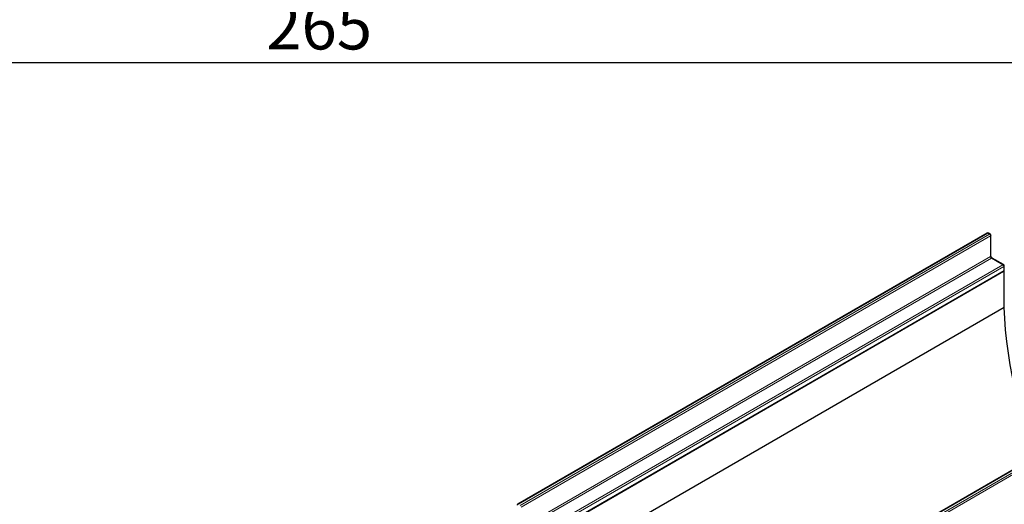
# Model space of a CAD drawing. Units: millimetres. Extents: x 0 to 420, y 0 to 297.
# Drawn here: x 81 to 155, y 66 to 103 of the extents above; entities that cross this region are included whole.
import ezdxf

# ---------------------------------------------------------------- set-up
doc = ezdxf.new("R2010")
doc.units = ezdxf.units.MM
doc.layers.add('SLD-0', color=179, linetype='Continuous')
doc.styles.add('SLDTEXTSTYLE2', font='TXT', dxfattribs={"width": 0.75})
doc.dimstyles.new('SLDDIMSTYLE2', dxfattribs={"dimtxt": 3.5, "dimasz": 3.302, "dimexe": 0, "dimexo": 0.0625, "dimgap": 0.875, "dimtad": 1, "dimlfac": 2.3, "dimrnd": 1e-09, "dimzin": 12, "dimdsep": 46, "dimtxsty": 'SLDTEXTSTYLE2', "dimsah": 1, "dimcen": 0.09, "dimadec": 0, "dimazin": 3, "dimtfac": 1, "dimtofl": 0, "dimtmove": 0, "dimatfit": 3, "dimfxl": 1, "dimfrac": 2, "dimtolj": 1, "dimtzin": 12, "dimarcsym": 0})

# ---------------------------------------------------------------- blocks, each defined once
blk = doc.blocks.new('_D_7')
at = {"layer": 'SLD-0'}
for p, q in [((45.83, 106.141), (45.83, 98.539)), ((161.048, 106.141), (161.048, 98.539)), ((161.048, 99.539), (45.83, 99.539))]:
    blk.add_line(p, q, dxfattribs=at)
for points in [[(45.83, 99.539), (49.132, 99.031), (49.132, 100.047)], [(161.048, 99.539), (157.746, 100.047), (157.746, 99.031)]]:
    blk.add_solid(points, dxfattribs=at)
at = {"layer": 'SLD-0', "insert": (99.56, 104.051), "char_height": 3.5, "attachment_point": 1, "style": 'SLDTEXTSTYLE2'}
blk.add_mtext('265', dxfattribs=at)

msp = doc.modelspace()

# ---------------------------------------------------------------- linework, layer by layer
at = {"color": 7, "linetype": 'Continuous', "lineweight": 25}
for p, q in [((153.6489, 86.7846), (118.435, 66.4561)), ((153.8903, 86.703), (153.7489, 86.7846)), ((153.9403, 85.065), (153.9403, 86.6164)), ((154.8803, 84.4168), (154.0318, 84.9066)), ((154.9303, 84.0035), (154.9303, 84.3302)), ((154.9363, 83.9423), (84.2257, 43.1219)), ((119.6664, 63.5884), (154.8803, 83.9169)), ((154.9363, 83.9423), (154.9169, 83.9535)), ((154.9363, 81.2069), (154.9363, 83.9423)), ((154.9363, 81.2069), (84.7914, 40.713)), ((169.9831, 77.3551), (134.7692, 57.0266))]:
    msp.add_line(p, q, dxfattribs=at)
at = {"color": 8, "linetype": 'Continuous', "lineweight": 18}
for p, q in [((153.6989, 86.7797), (118.485, 66.4511)), ((118.6264, 66.3695), (153.8403, 86.698)), ((153.911, 86.5756), (118.6971, 66.247)), ((153.8403, 86.698), (153.6989, 86.7797)), ((153.911, 85.0241), (153.911, 86.5756)), ((118.6971, 64.6956), (153.911, 85.0241)), ((153.9818, 84.9017), (118.7678, 64.5731)), ((119.6164, 64.0833), (154.8303, 84.4118)), ((154.901, 84.2893), (119.6871, 63.9608)), ((154.8303, 84.4118), (153.9818, 84.9017)), ((154.901, 83.9627), (154.901, 84.2893)), ((119.6871, 63.6342), (154.901, 83.9627)), ((170.0331, 77.3502), (134.8192, 57.0216)), ((134.9606, 56.94), (170.1745, 77.2685)), ((170.2452, 77.1461), (135.0313, 56.8175))]:
    msp.add_line(p, q, dxfattribs=at)
at = {"color": 7, "linetype": 'Continuous', "lineweight": 25, "flags": 128}
msp.add_lwpolyline([(157.2431, 70.0005), (157.0368, 70.5777), (156.7292, 71.4906), (156.4448, 72.4024), (156.1838, 73.3121), (155.9466, 74.2183), (155.7335, 75.12), (155.5448, 76.0159), (155.3808, 76.905), (155.2416, 77.786), (155.1274, 78.6578), (155.0384, 79.5193), (154.9747, 80.3693), (154.9363, 81.2069)], dxfattribs=at)
at = {"color": 7, "linetype": 'Continuous', "lineweight": 25}
for centre, start, end in [((153.6989, 86.698), 60.002688, 119.997312), ((153.8403, 86.6164), 0, 60.002688), ((154.8303, 84.3302), 0, 60.002688), ((154.8303, 84.0035), 299.997312, 0), ((118.485, 66.3695), 119.997312, 174.730727)]:
    msp.add_arc(centre, 0.1, start, end, dxfattribs=at)
at = {"color": 8, "linetype": 'Continuous', "lineweight": 18}
for centre, radius, start, end in [((153.6696, 86.7388), 0.0503, 54.382423, 114.307119), ((153.7282, 86.7388), 0.0503, 65.692881, 125.617577), ((153.8696, 86.6572), 0.0503, 65.692881, 125.617577), ((153.7575, 86.5686), 0.1537, 2.605478, 57.394522), ((153.8903, 86.6214), 0.0503, 294.374658, 354.305201), ((153.8903, 85.0699), 0.0503, 294.374658, 354.305201), ((154.0646, 85.0311), 0.1537, 182.605478, 237.394522), ((154.011, 84.8608), 0.0503, 65.692881, 125.617577), ((154.8596, 84.3709), 0.0503, 65.692881, 125.617577), ((154.7475, 84.2824), 0.1537, 2.605478, 57.394522), ((154.8802, 84.3352), 0.0503, 294.374658, 354.305201), ((154.852, 83.9573), 0.0493, 305.013333, 6.298848), ((154.8802, 84.0085), 0.0503, 294.374658, 354.305201), ((118.4557, 66.4102), 0.0503, 54.382423, 114.307119)]:
    msp.add_arc(centre, radius, start, end, dxfattribs=at)
at = {"color": 7, "linetype": 'Continuous', "lineweight": 25}
msp.add_open_spline([(154.0318, 84.9066), (154.0268, 84.9098), (154.0155, 84.917), (153.9936, 84.9383), (153.971, 84.9689), (153.9525, 85.0052), (153.9418, 85.0408), (153.9408, 85.0573), (153.9403, 85.065)], degree=3, knots=[0, 0, 0, 0, 0.1287995, 0.2891963, 0.4654486, 0.6521502, 0.8389296, 1, 1, 1, 1], dxfattribs=at)

# ---------------------------------------------------------------- dimensions: what is measured, and where the dimension line sits
at = {"layer": 'SLD-0'}
dim = msp.add_linear_dim(base=(45.8303, 99.5394), p1=(161.0477, 107.1411), p2=(45.8303, 107.1411), dimstyle='SLDDIMSTYLE2', dxfattribs=at)
dim.commit()
dim.dimension.update_dxf_attribs({"geometry": '_D_7', "text_midpoint": (103.439, 99.5394), "dimtype": 160})

doc.saveas('drawing.dxf')
